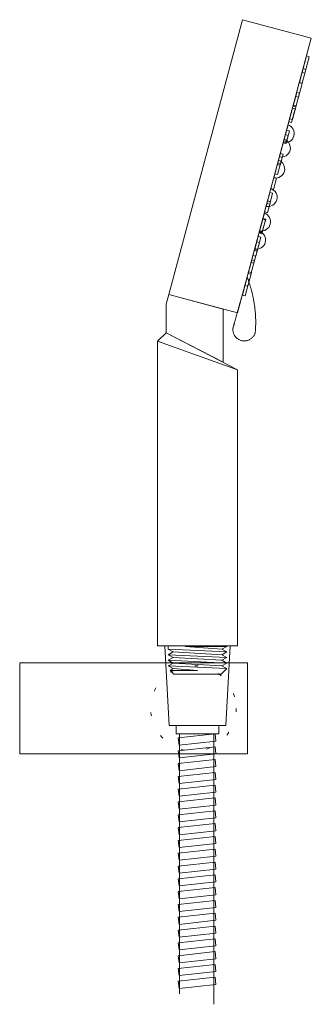
# Model space of a CAD drawing. Units: millimetres. Extents: x -1127 to 1452, y -714 to 1178.
# Drawn here: x -247 to -144, y 832 to 1178 of the extents above; entities that cross this region are included whole.
import ezdxf

# ---------------------------------------------------------------- set-up
doc = ezdxf.new("R2010")
doc.units = ezdxf.units.MM
doc.header["$LTSCALE"] = 10
doc.linetypes.add('ISO-07 点線', pattern=[0.889, 0.127, -0.762])
doc.layers.add('一般', color=7, linetype='Continuous', lineweight=0)

# ---------------------------------------------------------------- blocks, each defined once
blk = doc.blocks.new('ねじ山-9')
at = {"layer": '一般', "color": 0, "linetype": 'Continuous', "lineweight": 0}
for p, q in [((-10.25, -0.23), (4.28, -0.23)), ((-10.25, -2.18), (-8.56, -3.16)), ((-8.56, -3.16), (-10.25, -4.14)), ((4.28, -0.23), (-8.56, -1.21)), ((-10.25, -4.14), (-8.56, -5.12)), ((-8.56, -5.12), (-10.25, -6.09)), ((-10.25, -6.09), (-8.56, -7.07)), ((-8.56, -7.07), (-10.25, -8.05)), ((-10.25, -8.05), (-8.3, -10)), ((0, -8.67), (8.56, -8.05)), ((9.63, -8.67), (0, -8.67))]:
    blk.add_line(p, q, dxfattribs=at)
at = {"layer": '一般', "color": 0, "linetype": 'Continuous', "lineweight": 0, "flags": 128}
for points in [[(-10.25, 0), (-10.25, -0.23), (-8.56, -1.21), (-10.25, -2.18), (10.25, -1.21), (10.25, 0)], [(-10.25, -4.14), (10.25, -3.16), (8.56, -2.18)], [(-8.56, -3.16), (8.56, -2.18), (10.25, -1.21)], [(-8.56, -5.12), (8.56, -4.14), (10.25, -3.16)], [(-10.25, -6.09), (10.25, -5.12), (8.56, -4.14)], [(-10.25, -8.05), (10.25, -7.07), (8.56, -6.09)], [(-8.56, -7.07), (8.56, -6.09), (10.25, -5.12)], [(-8.3, -10), (8.3, -10), (9.63, -8.67), (8.56, -8.05), (10.25, -7.07)]]:
    blk.add_lwpolyline(points, dxfattribs=at)
blk = doc.blocks.new('グループ-102')
at = {"layer": '一般', "color": 0, "linetype": 'Continuous', "lineweight": 0}
blk.add_line((-274.93, 810.49), (-246.93, 800.49), dxfattribs=at)
at = {"layer": '一般', "color": 0, "linetype": 'Continuous', "lineweight": 0, "flags": 128}
blk.add_lwpolyline([(-246.93, 800.49), (-246.93, 703.49), (-274.93, 703.49), (-274.93, 810.49), (-271.93, 813.49)], close=True, dxfattribs=at)
blk = doc.blocks.new('グループ-103')
at = {"layer": '一般', "color": 0, "linetype": 'Continuous', "lineweight": 0, "flags": 128}
for points in [[(-245.14, 923.49), (-220.99, 917.02), (-246.87, 820.42), (-271.02, 826.89)], [(-222.67, 910.74), (-221.71, 910.48), (-223.26, 904.68), (-224.23, 904.94)], [(-223.87, 906.29), (-222.9, 906.03), (-224.19, 901.2), (-225.16, 901.46)], [(-225.19, 901.37), (-224.22, 901.11), (-225.51, 896.28), (-226.48, 896.54)], [(-226.11, 897.91), (-225.14, 897.65), (-226.44, 892.82), (-227.4, 893.08)], [(-227.3, 893.48), (-226.33, 893.22), (-227.63, 888.39), (-228.59, 888.65)], [(-227.58, 892.41), (-226.62, 892.15), (-227.91, 887.32), (-228.88, 887.58)], [(-230.08, 883.1), (-229.11, 882.84), (-229.89, 879.94), (-230.86, 880.2)], [(-229.64, 884.72), (-228.68, 884.46), (-229.71, 880.6), (-230.68, 880.86)], [(-231.86, 876.51), (-230.89, 876.25), (-231.93, 872.38), (-232.89, 872.64)], [(-232.73, 873.2), (-231.77, 872.94), (-232.8, 869.08), (-233.77, 869.34)], [(-234.13, 867.99), (-233.16, 867.74), (-234.2, 863.87), (-235.16, 864.13)], [(-235.52, 862.79), (-234.56, 862.53), (-235.59, 858.67), (-236.56, 858.92)], [(-236.33, 859.78), (-235.36, 859.53), (-236.4, 855.66), (-237.36, 855.92)], [(-238.05, 853.36), (-237.08, 853.11), (-238.38, 848.28), (-239.34, 848.54)], [(-237.97, 853.65), (-237, 853.39), (-238.3, 848.56), (-239.26, 848.82)], [(-240.16, 845.47), (-239.2, 845.21), (-240.49, 840.38), (-241.46, 840.64)], [(-239.68, 847.28), (-238.71, 847.02), (-240.01, 842.19), (-240.97, 842.45)], [(-240.81, 843.05), (-239.84, 842.79), (-241.14, 837.96), (-242.1, 838.22)], [(-241.86, 839.13), (-240.9, 838.87), (-242.19, 834.04), (-243.16, 834.3)], [(-242.99, 834.91), (-242.03, 834.65), (-243.32, 829.82), (-244.29, 830.08)], [(-243.64, 832.5), (-242.67, 832.24), (-244.23, 826.44), (-245.19, 826.7)], [(-271.93, 813.49), (-251.93, 803.15), (-251.93, 821.78), (-271.02, 826.89), (-271.93, 823.49)]]:
    blk.add_lwpolyline(points, close=True, dxfattribs=at)
for points in [[(-230.84, 880.26), (-229.16, 886.54, -0.923077)], [(-232.18, 875.25), (-230.5, 881.53, -0.923077)], [(-234.16, 867.88), (-232.48, 874.15, -0.923077)], [(-236.84, 857.85), (-235.16, 864.13, -0.923077)], [(-239.15, 849.25), (-237.47, 855.53, -0.923077)], [(-240.86, 842.88), (-239.18, 849.15, -0.923077)]]:
    blk.add_lwpolyline(points, format="xyb", close=True, dxfattribs=at)
at = {"layer": '一般', "color": 0, "linetype": 'Continuous', "lineweight": 0}
blk.add_rational_spline([(-243.51, 832.98), (-245.99, 824.07), (-248.47, 815.16), (-248.99, 811.47), (-245.34, 810.69), (-241.69, 809.92), (-240.66, 813.51), (-239.79, 823.28), (-243.51, 832.98)], [1, 1, 1, 0.731307860005, 1, 0.731307860005, 1, 1, 1], degree=2, knots=[0, 0, 0, 0.377271, 0.377271, 0.488569, 0.488569, 0.599867, 0.599867, 1, 1, 1], dxfattribs=at)
at = {"layer": '一般', "color": 0}
blk.add_blockref('グループ-102', (0, 0), dxfattribs=at)
at = {"layer": '一般', "color": 0, "xscale": -1}
blk.add_blockref('ねじ山-9', (-260.93, 703.49), dxfattribs=at)
blk = doc.blocks.new('グループ-104')
at = {"layer": '一般', "color": 0, "linetype": 'Continuous', "lineweight": 0}
for p, q in [((-250.93, 675.49), (-270.93, 675.49)), ((-270.18, 675.49), (-251.68, 675.49))]:
    blk.add_line(p, q, dxfattribs=at)
at = {"layer": '一般', "color": 0, "linetype": 'Continuous', "lineweight": 0, "flags": 128}
for points in [[(-249.43, 703.49), (-272.43, 703.49), (-270.93, 675.49), (-250.93, 675.49)], [(-268.43, 675.49), (-253.43, 675.49), (-253.43, 672.49), (-268.43, 672.49)], [(-254.74, 672.49), (-254.47, 670), (-267.4, 668.59), (-267.67, 671.08)], [(-254.74, 667.99), (-254.47, 665.5), (-267.4, 664.09), (-267.67, 666.58)], [(-254.74, 663.49), (-254.47, 661), (-267.4, 659.59), (-267.67, 662.08)], [(-254.74, 658.99), (-254.47, 656.5), (-267.4, 655.09), (-267.67, 657.58)], [(-254.74, 654.49), (-254.47, 652), (-267.4, 650.59), (-267.67, 653.08)], [(-254.74, 649.99), (-254.47, 647.5), (-267.4, 646.09), (-267.67, 648.58)], [(-254.74, 645.49), (-254.47, 643), (-267.4, 641.59), (-267.67, 644.08)], [(-254.74, 640.99), (-254.47, 638.5), (-267.4, 637.09), (-267.67, 639.58)], [(-254.74, 636.49), (-254.47, 634), (-267.4, 632.59), (-267.67, 635.08)], [(-254.74, 631.99), (-254.47, 629.5), (-267.4, 628.09), (-267.67, 630.58)], [(-254.74, 627.49), (-254.47, 625), (-267.4, 623.59), (-267.67, 626.08)], [(-254.74, 622.99), (-254.47, 620.5), (-267.4, 619.09), (-267.67, 621.58)], [(-254.74, 622.99), (-254.47, 620.5), (-267.4, 619.09), (-267.67, 621.58)], [(-254.74, 618.49), (-254.47, 616), (-267.4, 614.59), (-267.67, 617.08)], [(-254.74, 618.49), (-254.47, 616), (-267.4, 614.59), (-267.67, 617.08)], [(-254.74, 618.49), (-254.47, 616), (-267.4, 614.59), (-267.67, 617.08)], [(-254.74, 613.99), (-254.47, 611.5), (-267.4, 610.09), (-267.67, 612.58)], [(-254.74, 613.99), (-254.47, 611.5), (-267.4, 610.09), (-267.67, 612.58)], [(-254.74, 613.99), (-254.47, 611.5), (-267.4, 610.09), (-267.67, 612.58)], [(-254.74, 613.99), (-254.47, 611.5), (-267.4, 610.09), (-267.67, 612.58)], [(-254.74, 609.49), (-254.47, 607), (-267.4, 605.59), (-267.67, 608.08)], [(-254.74, 609.49), (-254.47, 607), (-267.4, 605.59), (-267.67, 608.08)], [(-254.74, 609.49), (-254.47, 607), (-267.4, 605.59), (-267.67, 608.08)], [(-254.74, 609.49), (-254.47, 607), (-267.4, 605.59), (-267.67, 608.08)], [(-254.74, 609.49), (-254.47, 607), (-267.4, 605.59), (-267.67, 608.08)], [(-254.74, 604.99), (-254.47, 602.5), (-267.4, 601.09), (-267.67, 603.58)], [(-254.74, 604.99), (-254.47, 602.5), (-267.4, 601.09), (-267.67, 603.58)], [(-254.74, 604.99), (-254.47, 602.5), (-267.4, 601.09), (-267.67, 603.58)], [(-254.74, 604.99), (-254.47, 602.5), (-267.4, 601.09), (-267.67, 603.58)], [(-254.74, 604.99), (-254.47, 602.5), (-267.4, 601.09), (-267.67, 603.58)], [(-254.74, 600.49), (-254.47, 598), (-267.4, 596.59), (-267.67, 599.08)], [(-254.74, 600.49), (-254.47, 598), (-267.4, 596.59), (-267.67, 599.08)], [(-254.74, 600.49), (-254.47, 598), (-267.4, 596.59), (-267.67, 599.08)], [(-254.74, 600.49), (-254.47, 598), (-267.4, 596.59), (-267.67, 599.08)], [(-254.74, 595.99), (-254.47, 593.5), (-267.4, 592.09), (-267.67, 594.58)], [(-254.74, 595.99), (-254.47, 593.5), (-267.4, 592.09), (-267.67, 594.58)], [(-254.74, 595.99), (-254.47, 593.5), (-267.4, 592.09), (-267.67, 594.58)], [(-254.74, 591.49), (-254.47, 589), (-267.4, 587.59), (-267.67, 590.08)], [(-254.74, 591.49), (-254.47, 589), (-267.4, 587.59), (-267.67, 590.08)], [(-254.74, 586.99), (-254.47, 584.5), (-267.4, 583.09), (-267.67, 585.58)]]:
    blk.add_lwpolyline(points, close=True, dxfattribs=at)
blk.add_lwpolyline([(-255.24, 577.49), (-255.24, 672.49), (-267.24, 672.49), (-267.24, 581.16)], dxfattribs=at)
blk = doc.blocks.new('グループ-105')
at = {"layer": '一般', "color": 0}
for name in ['グループ-103', 'グループ-104']:
    blk.add_blockref(name, (0, 0), dxfattribs=at)
blk = doc.blocks.new('グループ-106')
at = {"layer": '一般', "color": 0, "linetype": 'Continuous', "lineweight": 0, "flags": 128}
blk.add_lwpolyline([(-323.34, 697.49), (-243.34, 697.49), (-243.34, 665.49), (-323.34, 665.49)], close=True, dxfattribs=at)
at = {"layer": '一般', "color": 0, "linetype": 'ISO-07 点線', "lineweight": 0}
blk.add_circle((-262.34, 681.49), 15, dxfattribs=at)
blk = doc.blocks.new('グループ-107')
at = {"layer": '一般', "color": 0}
for name in ['グループ-105', 'グループ-106']:
    blk.add_blockref(name, (0, 0), dxfattribs=at)

msp = doc.modelspace()

# ---------------------------------------------------------------- block references
at = {"layer": '一般', "color": 0}
msp.add_blockref('グループ-107', (76.63, 254.77), dxfattribs=at)

doc.saveas('drawing.dxf')
